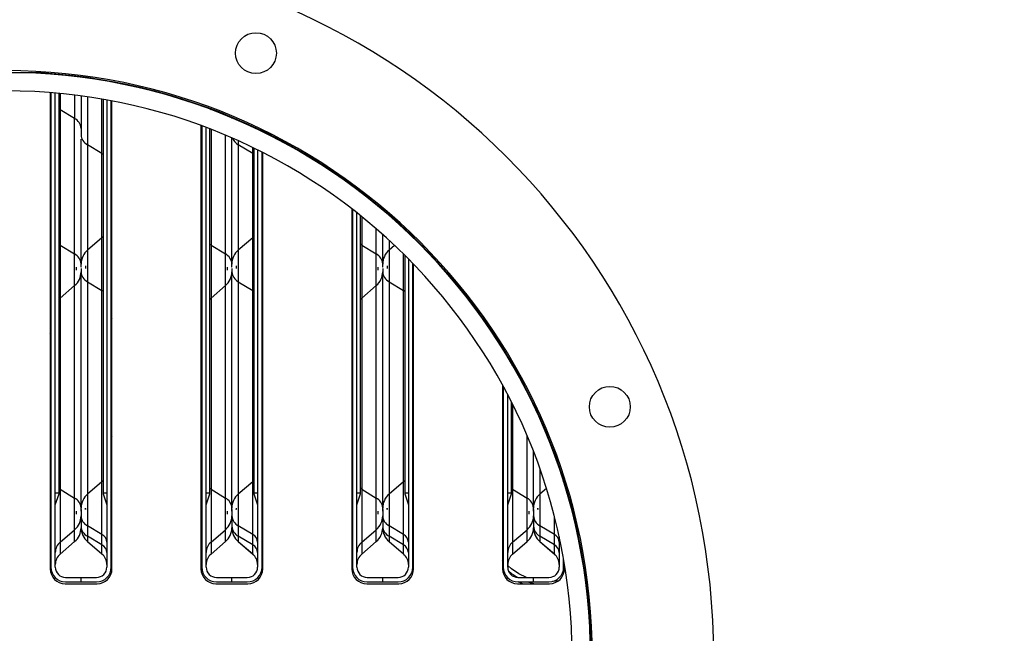
# Model space of a CAD drawing. Extents: x 0.5 to 33.5, y 0.5 to 21.5.
# Drawn here: x 25.8 to 26.5, y 6.8 to 7.2 of the extents above; entities that cross this region are included whole.
import ezdxf

# ---------------------------------------------------------------- set-up
doc = ezdxf.new("R2010")
doc.units = 0
doc.header["$MEASUREMENT"] = 0
doc.layers.get('0').update_dxf_attribs({"linetype": 'CONTINUOUS'})

msp = doc.modelspace()

# ---------------------------------------------------------------- linework, layer by layer
at = {"color": 7, "linetype": 'Continuous'}
for p, q in [((25.79956, 7.18479), (25.84877, 7.18479)), ((25.84877, 7.18479), (25.84877, 7.18525)), ((25.85394, 7.18403), (25.85394, 7.18365)), ((25.85443, 7.18399), (25.85443, 7.18362)), ((25.85738, 7.18338), (25.85738, 7.18375)), ((25.85984, 7.18316), (25.85984, 7.18353)), ((25.88937, 7.17969), (25.88937, 7.17932)), ((25.89183, 7.17927), (25.89183, 7.17889)), ((25.89478, 7.17836), (25.89478, 7.17874)), ((25.89528, 7.17827), (25.89528, 7.17865)), ((25.85394, 7.17131), (25.85394, 6.85248)), ((25.85443, 7.17128), (25.85443, 6.85359)), ((25.85738, 6.85359), (25.85738, 7.17103)), ((25.85984, 6.90329), (25.85984, 7.1708)), ((25.86065, 7.17073), (25.86065, 7.15987)), ((25.87031, 7.16967), (25.87031, 7.15401)), ((25.8789, 7.16851), (25.8789, 7.13644)), ((25.88857, 7.13059), (25.88857, 7.16697)), ((25.88937, 7.16683), (25.88937, 6.90329)), ((25.89183, 7.1664), (25.89183, 6.85359)), ((25.89478, 6.85359), (25.89478, 7.16585)), ((25.89528, 6.85248), (25.89528, 7.16575)), ((25.95482, 7.16272), (25.95482, 7.16233)), ((25.95532, 7.16254), (25.95532, 7.16215)), ((25.95827, 7.16109), (25.95827, 7.16148)), ((25.96073, 7.16018), (25.96073, 7.16057)), ((25.96153, 7.16027), (25.96153, 7.15987)), ((25.86065, 7.15987), (25.86065, 7.06914)), ((25.87031, 7.15401), (25.86065, 7.15987)), ((25.87031, 7.06328), (25.87031, 7.15401)), ((25.9712, 7.15651), (25.9712, 7.15611)), ((25.97549, 7.1547), (25.97549, 7.15395)), ((25.95482, 7.14925), (25.95482, 6.85248)), ((25.95532, 7.14907), (25.95532, 6.85359)), ((25.95827, 6.85359), (25.95827, 7.14796)), ((25.97979, 7.15291), (25.97979, 7.15251)), ((25.98945, 7.14816), (25.98945, 7.14857)), ((25.99026, 7.14819), (25.99026, 7.14778)), ((25.96073, 6.90329), (25.96073, 7.14702)), ((25.96153, 7.14671), (25.96153, 7.06914)), ((25.9712, 7.06328), (25.9712, 7.1428)), ((25.97549, 7.05668), (25.97549, 7.14096)), ((25.99272, 7.14703), (25.99272, 7.14662)), ((25.99567, 7.14519), (25.99567, 7.14561)), ((25.99616, 7.14495), (25.99616, 7.14537)), ((25.87461, 7.05668), (25.87461, 7.14005)), ((25.88857, 7.13059), (25.8789, 7.13644)), ((25.8789, 7.13644), (25.8789, 7.0659)), ((25.97979, 7.13905), (25.97979, 7.13644)), ((25.98945, 7.13059), (25.97979, 7.13644)), ((25.97979, 7.13644), (25.97979, 7.0659)), ((25.98945, 7.13059), (25.98945, 7.13454)), ((25.99026, 7.13415), (25.99026, 6.90329)), ((25.88857, 7.07419), (25.88857, 7.13059)), ((25.98945, 7.07419), (25.98945, 7.13059)), ((25.99272, 7.13294), (25.99272, 6.85359)), ((25.99567, 6.85359), (25.99567, 7.13145)), ((25.99616, 6.85248), (25.99616, 7.1312)), ((26.05571, 7.10937), (26.05571, 7.10892)), ((26.0562, 7.10901), (26.0562, 7.10855)), ((26.05915, 7.10636), (26.05915, 7.10682)), ((26.06162, 7.10449), (26.06162, 7.10496)), ((26.06242, 7.10434), (26.06242, 7.10388)), ((26.07208, 7.09621), (26.07208, 7.09669)), ((26.05571, 7.09352), (26.05571, 6.85248)), ((26.0562, 7.09314), (26.0562, 6.85359)), ((26.05915, 6.85359), (26.05915, 7.09083)), ((26.06162, 6.90329), (26.06162, 7.08886)), ((26.06242, 7.08821), (26.06242, 7.06914)), ((26.07638, 7.09264), (26.07638, 7.09312)), ((26.08068, 7.08945), (26.08068, 7.08897)), ((26.07208, 7.06328), (26.07208, 7.08013)), ((26.07638, 7.05668), (26.07638, 7.07636)), ((26.09034, 7.08029), (26.09034, 7.08079)), ((26.09114, 7.08005), (26.09114, 7.07954)), ((26.0936, 7.07773), (26.0936, 7.07722)), ((26.09656, 7.07439), (26.09656, 7.0749)), ((25.86065, 7.06914), (25.87031, 7.06328)), ((25.86065, 7.06914), (25.86065, 7.03379)), ((25.88857, 7.07419), (25.8789, 7.0659)), ((25.88857, 7.03884), (25.88857, 7.07419)), ((25.96153, 7.06914), (25.9712, 7.06328)), ((25.96153, 7.06914), (25.96153, 7.03379)), ((25.98945, 7.07419), (25.97979, 7.0659)), ((25.98945, 7.03884), (25.98945, 7.07419)), ((26.06242, 7.06914), (26.07208, 7.06328)), ((26.06242, 7.06914), (26.06242, 7.03379)), ((26.08068, 7.07247), (26.08068, 7.0659)), ((26.08434, 7.06905), (26.08068, 7.0659)), ((26.09705, 7.07391), (26.09705, 7.07443)), ((25.87031, 7.04208), (25.87031, 7.06328)), ((25.8789, 7.0659), (25.8789, 7.0447)), ((25.9712, 7.04208), (25.9712, 7.06328)), ((25.97979, 7.0659), (25.97979, 7.0447)), ((26.07208, 7.04208), (26.07208, 7.06328)), ((26.08068, 7.0659), (26.08068, 7.0447)), ((26.09034, 7.03884), (26.09034, 7.06326)), ((26.09114, 7.06247), (26.09114, 6.90329)), ((25.85394, 7.0561), (25.85443, 7.05591)), ((26.0936, 7.06), (26.0936, 6.85359)), ((26.09656, 6.85359), (26.09656, 7.05698)), ((26.09705, 6.85248), (26.09705, 7.05647)), ((25.87461, 7.05391), (25.87461, 7.05407)), ((25.87461, 6.89329), (25.87461, 7.05087)), ((25.97549, 7.05391), (25.97549, 7.05407)), ((25.97549, 6.89329), (25.97549, 7.05087)), ((26.07638, 7.05391), (26.07638, 7.05407)), ((26.07638, 6.89329), (26.07638, 7.05087)), ((25.86065, 7.03379), (25.87031, 7.04208)), ((25.87031, 6.8999), (25.87031, 7.04208)), ((25.8789, 7.0447), (25.88857, 7.03884)), ((25.8789, 7.0447), (25.8789, 6.90252)), ((25.96153, 7.03379), (25.9712, 7.04208)), ((25.9712, 6.8999), (25.9712, 7.04208)), ((25.97979, 7.0447), (25.98945, 7.03884)), ((25.97979, 7.0447), (25.97979, 6.90252)), ((26.06242, 7.03379), (26.07208, 7.04208)), ((26.07208, 6.8999), (26.07208, 7.04208)), ((26.08068, 7.0447), (26.09034, 7.03884)), ((26.08068, 7.0447), (26.08068, 6.90252)), ((25.88857, 6.9108), (25.88857, 7.03884)), ((25.98945, 6.9108), (25.98945, 7.03884)), ((26.09034, 6.9108), (26.09034, 7.03884)), ((25.86065, 7.03379), (25.86065, 6.90575)), ((25.96153, 7.03379), (25.96153, 6.90575)), ((26.06242, 7.03379), (26.06242, 6.90575)), ((25.89478, 7.02064), (25.89528, 7.01976)), ((25.85394, 7.01335), (25.85443, 7.01289)), ((25.85443, 7.00943), (25.85394, 7.00994)), ((25.85394, 7.00632), (25.85443, 7.00574)), ((26.1566, 7.00055), (26.1566, 6.99985)), ((26.15709, 6.99975), (26.15709, 6.99905)), ((26.16004, 6.99419), (26.16004, 6.99491)), ((26.1625, 6.99001), (26.1625, 6.99074)), ((26.16331, 6.98936), (26.16331, 6.98862)), ((26.1566, 6.97544), (26.1566, 6.85248)), ((26.15709, 6.97453), (26.15709, 6.85359)), ((26.17297, 6.97076), (26.17297, 6.97158)), ((26.16004, 6.85359), (26.16004, 6.96899)), ((26.1625, 6.90329), (26.1625, 6.9642)), ((26.17726, 6.96204), (26.17726, 6.96289)), ((26.1566, 6.95856), (26.15709, 6.95875)), ((26.16331, 6.9626), (26.16331, 6.90575)), ((25.85443, 6.95538), (25.85394, 6.9548)), ((26.18156, 6.95363), (26.18156, 6.95272)), ((25.85443, 6.94822), (25.85394, 6.94777)), ((25.89528, 6.94136), (25.89478, 6.94048)), ((26.17297, 6.8999), (26.17297, 6.94163)), ((26.17726, 6.89329), (26.17726, 6.93108)), ((26.19122, 6.92896), (26.19122, 6.93002)), ((26.19203, 6.92784), (26.19203, 6.92676)), ((26.18156, 6.91949), (26.18156, 6.90252)), ((26.19449, 6.9209), (26.19449, 6.91976)), ((25.88857, 6.9108), (25.8789, 6.90252)), ((25.88857, 6.87546), (25.88857, 6.9108)), ((25.98945, 6.9108), (25.97979, 6.90252)), ((25.98945, 6.87546), (25.98945, 6.9108)), ((26.09034, 6.9108), (26.08068, 6.90252)), ((26.09034, 6.87546), (26.09034, 6.9108)), ((26.1566, 6.91541), (26.15709, 6.91587)), ((26.15709, 6.91244), (26.1566, 6.91192)), ((26.19744, 6.91074), (26.19744, 6.91196)), ((26.19793, 6.90916), (26.19793, 6.9104)), ((25.85443, 6.90521), (25.85394, 6.90501)), ((25.86065, 6.90575), (25.87031, 6.8999)), ((25.86065, 6.90575), (25.86065, 6.87041)), ((25.96153, 6.90575), (25.9712, 6.8999)), ((25.96153, 6.90575), (25.96153, 6.87041)), ((26.06242, 6.90575), (26.07208, 6.8999)), ((26.06242, 6.90575), (26.06242, 6.87041)), ((26.1566, 6.90819), (26.15709, 6.90878)), ((26.16331, 6.90575), (26.17297, 6.8999)), ((26.16331, 6.90575), (26.16331, 6.87041)), ((26.18595, 6.90628), (26.18156, 6.90252)), ((25.85738, 6.90329), (25.85984, 6.90329)), ((25.85738, 6.89543), (25.85984, 6.90278)), ((25.85984, 6.90278), (25.85984, 6.90329)), ((25.87031, 6.87869), (25.87031, 6.8999)), ((25.8789, 6.90252), (25.8789, 6.88131)), ((25.88937, 6.90329), (25.89183, 6.90329)), ((25.88937, 6.90329), (25.88937, 6.90278)), ((25.88937, 6.90278), (25.89183, 6.89543)), ((25.95827, 6.90329), (25.96073, 6.90329)), ((25.95827, 6.89543), (25.96073, 6.90278)), ((25.96073, 6.90278), (25.96073, 6.90329)), ((25.9712, 6.87869), (25.9712, 6.8999)), ((25.97979, 6.90252), (25.97979, 6.88131)), ((25.99026, 6.90329), (25.99272, 6.90329)), ((25.99026, 6.90329), (25.99026, 6.90278)), ((25.99026, 6.90278), (25.99272, 6.89543)), ((26.05915, 6.90329), (26.06162, 6.90329)), ((26.05915, 6.89543), (26.06162, 6.90278)), ((26.06162, 6.90278), (26.06162, 6.90329)), ((26.07208, 6.87869), (26.07208, 6.8999)), ((26.08068, 6.90252), (26.08068, 6.88131)), ((26.09114, 6.90329), (26.0936, 6.90329)), ((26.09114, 6.90329), (26.09114, 6.90278)), ((26.09114, 6.90278), (26.0936, 6.89543)), ((26.16004, 6.90329), (26.1625, 6.90329)), ((26.16004, 6.89543), (26.1625, 6.90278)), ((26.1625, 6.90278), (26.1625, 6.90329)), ((26.17297, 6.87869), (26.17297, 6.8999)), ((26.18156, 6.90252), (26.18156, 6.88131)), ((25.87461, 6.88792), (25.87461, 6.88096)), ((25.97549, 6.88792), (25.97549, 6.88096)), ((26.07638, 6.88792), (26.07638, 6.88096)), ((26.17726, 6.88792), (26.17726, 6.88096)), ((26.19122, 6.87546), (26.19122, 6.88768)), ((25.86065, 6.87041), (25.87031, 6.87869)), ((25.87031, 6.87069), (25.87031, 6.87869)), ((25.88857, 6.87546), (25.8789, 6.88131)), ((25.8789, 6.88131), (25.8789, 6.87435)), ((25.96153, 6.87041), (25.9712, 6.87869)), ((25.9712, 6.87069), (25.9712, 6.87869)), ((25.98945, 6.87546), (25.97979, 6.88131)), ((25.97979, 6.88131), (25.97979, 6.87435)), ((26.06242, 6.87041), (26.07208, 6.87869)), ((26.07208, 6.87069), (26.07208, 6.87869)), ((26.09034, 6.87546), (26.08068, 6.88131)), ((26.08068, 6.88131), (26.08068, 6.87435)), ((26.16331, 6.87041), (26.17297, 6.87869)), ((26.17297, 6.87069), (26.17297, 6.87869)), ((26.19122, 6.87546), (26.18156, 6.88131)), ((26.18156, 6.88131), (26.18156, 6.87435)), ((25.86065, 6.86241), (25.87031, 6.87069)), ((25.86065, 6.87041), (25.86065, 6.86241)), ((25.88857, 6.8685), (25.8789, 6.87435)), ((25.8789, 6.87435), (25.8789, 6.87072)), ((25.8789, 6.87072), (25.88857, 6.86243)), ((25.8789, 6.87072), (25.8789, 6.87069)), ((25.8789, 6.87069), (25.88857, 6.86241)), ((25.88857, 6.8685), (25.88857, 6.87546)), ((25.96153, 6.86241), (25.9712, 6.87069)), ((25.96153, 6.87041), (25.96153, 6.86241)), ((25.98945, 6.8685), (25.97979, 6.87435)), ((25.97979, 6.87435), (25.97979, 6.87072)), ((25.97979, 6.87072), (25.98945, 6.86243)), ((25.97979, 6.87072), (25.97979, 6.87069)), ((25.97979, 6.87069), (25.98945, 6.86241)), ((25.98945, 6.8685), (25.98945, 6.87546)), ((26.06242, 6.86241), (26.07208, 6.87069)), ((26.06242, 6.87041), (26.06242, 6.86241)), ((26.09034, 6.8685), (26.08068, 6.87435)), ((26.08068, 6.87435), (26.08068, 6.87072)), ((26.08068, 6.87072), (26.09034, 6.86243)), ((26.08068, 6.87072), (26.08068, 6.87069)), ((26.08068, 6.87069), (26.09034, 6.86241)), ((26.09034, 6.8685), (26.09034, 6.87546)), ((26.16331, 6.86241), (26.17297, 6.87069)), ((26.16331, 6.87041), (26.16331, 6.86241)), ((26.19122, 6.8685), (26.18156, 6.87435)), ((26.18156, 6.87435), (26.18156, 6.87072)), ((26.18156, 6.87072), (26.19122, 6.86243)), ((26.18156, 6.87072), (26.18156, 6.87069)), ((26.18156, 6.87069), (26.19122, 6.86241)), ((26.19122, 6.8685), (26.19122, 6.87546)), ((26.19449, 6.87388), (26.19449, 6.85359)), ((25.88857, 6.86243), (25.88857, 6.8685)), ((25.98945, 6.86243), (25.98945, 6.8685)), ((26.09034, 6.86243), (26.09034, 6.8685)), ((26.19122, 6.86243), (26.19122, 6.8685)), ((25.88857, 6.86241), (25.88857, 6.86244)), ((25.98945, 6.86241), (25.98945, 6.86244)), ((26.09034, 6.86241), (26.09034, 6.86244)), ((26.1573, 6.85759), (26.1566, 6.85843)), ((26.19122, 6.86241), (26.19122, 6.86244)), ((26.19744, 6.85359), (26.19744, 6.8588)), ((26.15769, 6.85019), (26.15669, 6.85111)), ((26.19793, 6.85248), (26.19793, 6.85591)), ((25.86427, 6.8467), (25.87461, 6.8467)), ((25.87461, 6.84375), (25.87461, 6.8467)), ((25.87461, 6.8467), (25.88494, 6.8467)), ((25.96516, 6.8467), (25.97549, 6.8467)), ((25.97549, 6.84375), (25.97549, 6.8467)), ((25.97549, 6.8467), (25.98583, 6.8467)), ((26.06604, 6.8467), (26.07638, 6.8467)), ((26.07638, 6.84375), (26.07638, 6.8467)), ((26.07638, 6.8467), (26.08671, 6.8467)), ((26.16693, 6.8467), (26.17726, 6.8467)), ((26.17262, 6.8467), (26.16742, 6.84921)), ((26.17726, 6.84375), (26.17726, 6.8467)), ((26.17726, 6.8467), (26.1876, 6.8467)), ((25.8639, 6.84252), (25.88531, 6.84252)), ((25.86427, 6.84375), (25.87461, 6.84375)), ((25.87461, 6.84375), (25.88494, 6.84375)), ((25.96479, 6.84252), (25.9862, 6.84252)), ((25.96516, 6.84375), (25.97549, 6.84375)), ((25.97549, 6.84375), (25.98583, 6.84375)), ((26.06568, 6.84252), (26.08708, 6.84252)), ((26.06604, 6.84375), (26.07638, 6.84375)), ((26.07638, 6.84375), (26.08671, 6.84375)), ((26.16656, 6.84252), (26.18797, 6.84252)), ((26.16693, 6.84375), (26.17726, 6.84375)), ((26.16985, 6.84252), (26.16719, 6.84375)), ((26.17352, 6.84375), (26.17784, 6.84252)), ((26.17726, 6.84375), (26.1876, 6.84375)), ((26.21586, 6.81816), (26.2154, 6.81816)), ((26.2154, 6.81816), (26.2154, 6.76894))]:
    msp.add_line(p, q, dxfattribs=at)
at = {"color": 7, "linetype": 'Continuous', "flags": 128}
for points in [[(25.86065, 7.15987), (25.85992, 7.16036), (25.85984, 7.16042)], [(25.96153, 7.15987), (25.96081, 7.16036), (25.96073, 7.16042)], [(25.88857, 7.13059), (25.88929, 7.1301), (25.88937, 7.13004)], [(25.98945, 7.13059), (25.99018, 7.1301), (25.99026, 7.13004)], [(25.88937, 7.07496), (25.88929, 7.07488), (25.88857, 7.07419)], [(25.99026, 7.07496), (25.99018, 7.07488), (25.98945, 7.07419)], [(25.86065, 7.06914), (25.85992, 7.06963), (25.85984, 7.06969)], [(25.96153, 7.06914), (25.96081, 7.06963), (25.96073, 7.06969)], [(26.06242, 7.06914), (26.06169, 7.06963), (26.06162, 7.06969)], [(25.88937, 7.03829), (25.88929, 7.03835), (25.88857, 7.03884)], [(25.99026, 7.03829), (25.99018, 7.03835), (25.98945, 7.03884)], [(26.09114, 7.03829), (26.09107, 7.03835), (26.09034, 7.03884)], [(25.85984, 7.03302), (25.85992, 7.0331), (25.86065, 7.03379)], [(25.96073, 7.03302), (25.96081, 7.0331), (25.96153, 7.03379)], [(26.06162, 7.03302), (26.06169, 7.0331), (26.06242, 7.03379)], [(25.85394, 6.95117), (25.85428, 6.95152), (25.85443, 6.95168)], [(25.88937, 6.91158), (25.88929, 6.9115), (25.88857, 6.9108)], [(25.99026, 6.91158), (25.99018, 6.9115), (25.98945, 6.9108)], [(26.09114, 6.91158), (26.09107, 6.9115), (26.09034, 6.9108)], [(25.86065, 6.90575), (25.85992, 6.90625), (25.85984, 6.9063)], [(25.96153, 6.90575), (25.96081, 6.90625), (25.96073, 6.9063)], [(26.06242, 6.90575), (26.06169, 6.90625), (26.06162, 6.9063)], [(26.16331, 6.90575), (26.16258, 6.90625), (26.1625, 6.9063)], [(25.87756, 6.89228), (25.87761, 6.89299), (25.87762, 6.89301)], [(25.97845, 6.89228), (25.9785, 6.89299), (25.9785, 6.89301)], [(26.07933, 6.89228), (26.07939, 6.89299), (26.07939, 6.89301)], [(26.18022, 6.89228), (26.18027, 6.89299), (26.18028, 6.89301)], [(25.8745, 6.88643), (25.87454, 6.88623), (25.87461, 6.88529)], [(25.97539, 6.88643), (25.97542, 6.88623), (25.97549, 6.88529)], [(26.07627, 6.88643), (26.07631, 6.88623), (26.07638, 6.88529)], [(26.17716, 6.88643), (26.17719, 6.88623), (26.17726, 6.88529)], [(26.1566, 6.85469), (26.15699, 6.85427), (26.15709, 6.85418)], [(26.16742, 6.84921), (26.16256, 6.85253), (26.16004, 6.85472)], [(26.19399, 6.84454), (26.19005, 6.84405), (26.19, 6.84404)]]:
    msp.add_lwpolyline(points, dxfattribs=at)
at = {"color": 7, "linetype": 'Continuous'}
for centre in [(25.99159, 7.19775), (26.22836, 6.96097)]:
    msp.add_circle(centre, 0.01369, dxfattribs=at)
for centre, radius, start, end in [((25.82416, 6.79355), 1.74336, 302.46963, 180), ((25.82416, 6.79355), 0.47367, 270.01488, 269.98512), ((25.82416, 6.79355), 0.39247, 270.01488, 269.98512), ((25.82416, 6.79355), 0.39124, 270.01802, 269.98198), ((25.82416, 6.79355), 0.39161, 2.48779, 87.51221), ((25.82416, 6.79355), 0.37894, 270.01802, 269.98198), ((25.86663, 7.14692), 0.00799, 3.49274, 62.59095), ((25.88258, 7.14354), 0.00799, 183.49274, 242.59094), ((25.98416, 7.14424), 0.00893, 202.83669, 240.74099), ((25.86663, 7.05619), 0.00799, 3.49246, 62.59123), ((25.88691, 7.05656), 0.0123, 130.60129, 180), ((25.96752, 7.05619), 0.00799, 3.49258, 62.59111), ((25.9878, 7.05656), 0.0123, 130.60129, 180), ((26.06841, 7.05619), 0.00799, 3.49229, 62.5914), ((26.08868, 7.05656), 0.0123, 130.60129, 180), ((25.8623, 7.05142), 0.0123, 310.60129, 0), ((25.88258, 7.05179), 0.00799, 183.49271, 242.59097), ((25.96319, 7.05142), 0.0123, 310.60129, 0), ((25.98347, 7.05179), 0.00799, 183.49265, 242.59105), ((26.06408, 7.05142), 0.0123, 310.60129, 0), ((26.08435, 7.05179), 0.00799, 183.49275, 242.59094), ((25.86663, 6.89281), 0.00799, 3.49287, 62.59068), ((25.88691, 6.89318), 0.0123, 130.60129, 180), ((25.96752, 6.89281), 0.00799, 3.49299, 62.59056), ((25.9878, 6.89318), 0.0123, 130.60129, 180), ((26.06841, 6.89281), 0.00799, 3.4927, 62.59084), ((26.08868, 6.89318), 0.0123, 130.60129, 180), ((26.16929, 6.89281), 0.00799, 3.4929, 62.59064), ((26.18957, 6.89318), 0.0123, 130.60129, 180), ((25.8623, 6.88803), 0.0123, 310.60129, 0), ((25.88258, 6.88841), 0.00799, 183.49267, 242.59116), ((25.96319, 6.88803), 0.0123, 310.60129, 0), ((25.98347, 6.88841), 0.00799, 183.4926, 242.59123), ((26.06408, 6.88803), 0.0123, 310.60129, 0), ((26.08435, 6.88841), 0.00799, 183.49271, 242.59113), ((26.16496, 6.88803), 0.0123, 310.60129, 0), ((26.18524, 6.88841), 0.00799, 183.49271, 242.59113), ((25.8623, 6.88003), 0.0123, 310.60129, 0), ((25.88258, 6.88145), 0.00799, 183.49287, 242.59067), ((25.88691, 6.88006), 0.0123, 180, 229.39871), ((25.88691, 6.88003), 0.0123, 180, 229.39871), ((25.96319, 6.88003), 0.0123, 310.60129, 0), ((25.98347, 6.88145), 0.00799, 183.4928, 242.59074), ((25.9878, 6.88006), 0.0123, 180, 229.39871), ((25.9878, 6.88003), 0.0123, 180, 229.39871), ((26.06408, 6.88003), 0.0123, 310.60129, 0), ((26.08435, 6.88145), 0.00799, 183.4929, 242.59064), ((26.08868, 6.88006), 0.0123, 180, 229.39871), ((26.08868, 6.88003), 0.0123, 180, 229.39871), ((26.16496, 6.88003), 0.0123, 310.60129, 0), ((26.18524, 6.88145), 0.00799, 183.4929, 242.59064), ((26.18957, 6.88006), 0.0123, 180, 229.39871), ((26.18957, 6.88003), 0.0123, 180, 229.39871), ((25.86673, 6.86331), 0.00935, 130.60129, 180), ((25.88577, 6.87007), 0.00607, 3.493, 62.5909), ((25.96762, 6.86331), 0.00935, 130.60129, 180), ((25.98666, 6.87007), 0.00607, 3.49313, 62.59078), ((26.06851, 6.86331), 0.00935, 130.60129, 180), ((26.08754, 6.87007), 0.00607, 3.49276, 62.59116), ((26.16939, 6.86331), 0.00935, 130.60129, 180), ((26.18843, 6.87007), 0.00607, 3.49302, 62.59089), ((25.88577, 6.86311), 0.00607, 3.49259, 62.59092), ((25.98666, 6.86311), 0.00607, 3.49273, 62.5908), ((26.08754, 6.86311), 0.00607, 3.49235, 62.59118), ((26.18843, 6.86311), 0.00607, 3.49262, 62.59091), ((25.86673, 6.85531), 0.00935, 130.60129, 180), ((25.88248, 6.85533), 0.00935, 360, 49.39871), ((25.88248, 6.85531), 0.00935, 0, 49.39871), ((25.96762, 6.85531), 0.00935, 130.60129, 180), ((25.98337, 6.85533), 0.00935, 360, 49.39871), ((25.98337, 6.85531), 0.00935, 0, 49.39871), ((26.06851, 6.85531), 0.00935, 130.60129, 180), ((26.08425, 6.85533), 0.00935, 360, 49.39871), ((26.08425, 6.85531), 0.00935, 0, 49.39871), ((26.16939, 6.85531), 0.00935, 130.60129, 180), ((26.18514, 6.85533), 0.00935, 0, 49.39871), ((26.18514, 6.85531), 0.00935, 0, 49.39871), ((25.8639, 6.85248), 0.00997, 180, 270), ((25.86427, 6.85359), 0.00984, 180, 270), ((25.86427, 6.85359), 0.00689, 180, 270), ((25.88494, 6.85359), 0.00984, 270, 0), ((25.88494, 6.85359), 0.00689, 270, 0), ((25.88531, 6.85248), 0.00997, 270, 0), ((25.96479, 6.85248), 0.00997, 180, 270), ((25.96516, 6.85359), 0.00984, 180, 270), ((25.96516, 6.85359), 0.00689, 180, 270), ((25.98583, 6.85359), 0.00984, 270, 0), ((25.98583, 6.85359), 0.00689, 270, 0), ((25.9862, 6.85248), 0.00997, 270, 0), ((26.06568, 6.85248), 0.00997, 180, 270), ((26.06604, 6.85359), 0.00984, 180, 270), ((26.06604, 6.85359), 0.00689, 180, 270), ((26.08671, 6.85359), 0.00984, 270, 0), ((26.08671, 6.85359), 0.00689, 270, 0), ((26.08708, 6.85248), 0.00997, 270, 0), ((26.16656, 6.85248), 0.00997, 180, 270), ((26.16693, 6.85359), 0.00984, 180, 270), ((26.16693, 6.85359), 0.00689, 180, 270), ((26.18711, 6.88331), 0.04183, 230.58949, 241.06152), ((26.1876, 6.85359), 0.00984, 270, 0), ((26.1876, 6.85359), 0.00689, 270, 0), ((26.18797, 6.85248), 0.00997, 270, 0)]:
    msp.add_arc(centre, radius, start, end, dxfattribs=at)
for points, knots in [([(25.87461, 7.16868), (25.87461, 7.16711), (25.87461, 7.16143), (25.87461, 7.15252), (25.87461, 7.14619), (25.87461, 7.14305)], [0, 0, 0, 0, 0.161696, 0.584915, 1, 1, 1, 1]), ([(25.87461, 7.0545), (25.87461, 7.05491), (25.87461, 7.05572), (25.87461, 7.05636), (25.87461, 7.05668)], [0, 0, 0, 0, 0.500008, 1, 1, 1, 1]), ([(25.87756, 7.05546), (25.87756, 7.05537), (25.87756, 7.05507), (25.87756, 7.05438), (25.87756, 7.05377), (25.87756, 7.05348)], [0, 0, 0, 0, 0.165857, 0.592113, 1, 1, 1, 1]), ([(25.97549, 7.0545), (25.97549, 7.05491), (25.97549, 7.05572), (25.97549, 7.05636), (25.97549, 7.05668)], [0, 0, 0, 0, 0.500008, 1, 1, 1, 1]), ([(25.97845, 7.05546), (25.97845, 7.05537), (25.97845, 7.05507), (25.97845, 7.05438), (25.97845, 7.05377), (25.97845, 7.05348)], [0, 0, 0, 0, 0.165857, 0.592113, 1, 1, 1, 1]), ([(26.07638, 7.0545), (26.07638, 7.05491), (26.07638, 7.05572), (26.07638, 7.05636), (26.07638, 7.05668)], [0, 0, 0, 0, 0.500008, 1, 1, 1, 1]), ([(26.07933, 7.05546), (26.07933, 7.05537), (26.07933, 7.05507), (26.07933, 7.05438), (26.07933, 7.05377), (26.07933, 7.05348)], [0, 0, 0, 0, 0.165857, 0.592113, 1, 1, 1, 1]), ([(25.87165, 7.05252), (25.87165, 7.05261), (25.87165, 7.05291), (25.87165, 7.0536), (25.87165, 7.05421), (25.87165, 7.0545)], [0, 0, 0, 0, 0.1659486, 0.5921262, 1, 1, 1, 1]), ([(25.87461, 7.05348), (25.87461, 7.05307), (25.87461, 7.05226), (25.87461, 7.05162), (25.87461, 7.0513)], [0, 0, 0, 0, 0.500008, 1, 1, 1, 1]), ([(25.97254, 7.05252), (25.97254, 7.05261), (25.97254, 7.05291), (25.97254, 7.0536), (25.97254, 7.05421), (25.97254, 7.0545)], [0, 0, 0, 0, 0.1659486, 0.5921262, 1, 1, 1, 1]), ([(25.97549, 7.05348), (25.97549, 7.05307), (25.97549, 7.05226), (25.97549, 7.05162), (25.97549, 7.0513)], [0, 0, 0, 0, 0.500008, 1, 1, 1, 1]), ([(26.07343, 7.05252), (26.07343, 7.05261), (26.07343, 7.05291), (26.07343, 7.0536), (26.07343, 7.05421), (26.07343, 7.0545)], [0, 0, 0, 0, 0.1659486, 0.5921262, 1, 1, 1, 1]), ([(26.07638, 7.05348), (26.07638, 7.05307), (26.07638, 7.05226), (26.07638, 7.05162), (26.07638, 7.0513)], [0, 0, 0, 0, 0.500008, 1, 1, 1, 1]), ([(25.87165, 6.88914), (25.87165, 6.88922), (25.87165, 6.88953), (25.87165, 6.89022), (25.87165, 6.89082), (25.87165, 6.89111)], [0, 0, 0, 0, 0.165937, 0.592159, 1, 1, 1, 1]), ([(25.87461, 6.89111), (25.87461, 6.89152), (25.87461, 6.89234), (25.87461, 6.89297), (25.87461, 6.89329)], [0, 0, 0, 0, 0.49997, 1, 1, 1, 1]), ([(25.87461, 6.89228), (25.87461, 6.89197), (25.87461, 6.89151), (25.87461, 6.89073), (25.87461, 6.8901), (25.87461, 6.88947), (25.87461, 6.88869), (25.87461, 6.88822), (25.87461, 6.88792)], [0, 0, 0, 0, 0.239455, 0.369854, 0.499997, 0.630418, 0.760545, 1, 1, 1, 1]), ([(25.87756, 6.89293), (25.87756, 6.89293), (25.87756, 6.89281), (25.87756, 6.89254), (25.87756, 6.89228)], [0, 0, 0, 0, 0.0136782, 1, 1, 1, 1]), ([(25.97254, 6.88914), (25.97254, 6.88922), (25.97254, 6.88953), (25.97254, 6.89022), (25.97254, 6.89082), (25.97254, 6.89111)], [0, 0, 0, 0, 0.165937, 0.592159, 1, 1, 1, 1]), ([(25.97549, 6.89111), (25.97549, 6.89152), (25.97549, 6.89234), (25.97549, 6.89297), (25.97549, 6.89329)], [0, 0, 0, 0, 0.49997, 1, 1, 1, 1]), ([(25.97549, 6.89228), (25.97549, 6.89197), (25.97549, 6.89151), (25.97549, 6.89073), (25.97549, 6.8901), (25.97549, 6.88947), (25.97549, 6.88869), (25.97549, 6.88822), (25.97549, 6.88792)], [0, 0, 0, 0, 0.239455, 0.369854, 0.499997, 0.630418, 0.760545, 1, 1, 1, 1]), ([(25.97845, 6.89293), (25.97845, 6.89293), (25.97845, 6.89281), (25.97845, 6.89254), (25.97845, 6.89228)], [0, 0, 0, 0, 0.0136782, 1, 1, 1, 1]), ([(26.07343, 6.88914), (26.07343, 6.88922), (26.07343, 6.88953), (26.07343, 6.89022), (26.07343, 6.89082), (26.07343, 6.89111)], [0, 0, 0, 0, 0.165937, 0.592159, 1, 1, 1, 1]), ([(26.07638, 6.89111), (26.07638, 6.89152), (26.07638, 6.89234), (26.07638, 6.89297), (26.07638, 6.89329)], [0, 0, 0, 0, 0.49997, 1, 1, 1, 1]), ([(26.07638, 6.89228), (26.07638, 6.89197), (26.07638, 6.89151), (26.07638, 6.89073), (26.07638, 6.8901), (26.07638, 6.88947), (26.07638, 6.88869), (26.07638, 6.88822), (26.07638, 6.88792)], [0, 0, 0, 0, 0.239455, 0.369854, 0.499997, 0.630418, 0.760545, 1, 1, 1, 1]), ([(26.07933, 6.89293), (26.07933, 6.89293), (26.07933, 6.89281), (26.07933, 6.89254), (26.07933, 6.89228)], [0, 0, 0, 0, 0.0136782, 1, 1, 1, 1]), ([(26.17431, 6.88914), (26.17431, 6.88922), (26.17431, 6.88953), (26.17431, 6.89022), (26.17431, 6.89082), (26.17431, 6.89111)], [0, 0, 0, 0, 0.165937, 0.592159, 1, 1, 1, 1]), ([(26.17726, 6.89111), (26.17726, 6.89152), (26.17726, 6.89234), (26.17726, 6.89297), (26.17726, 6.89329)], [0, 0, 0, 0, 0.49997, 1, 1, 1, 1]), ([(26.17726, 6.89228), (26.17726, 6.89197), (26.17726, 6.89151), (26.17726, 6.89073), (26.17726, 6.8901), (26.17726, 6.88947), (26.17726, 6.88869), (26.17726, 6.88822), (26.17726, 6.88792)], [0, 0, 0, 0, 0.239455, 0.369854, 0.499997, 0.630418, 0.760545, 1, 1, 1, 1]), ([(26.18022, 6.89293), (26.18022, 6.89293), (26.18022, 6.89281), (26.18022, 6.89254), (26.18022, 6.89228)], [0, 0, 0, 0, 0.0136782, 1, 1, 1, 1]), ([(25.87461, 6.88096), (25.87461, 6.8807), (25.87461, 6.8804), (25.87461, 6.88028), (25.87461, 6.88026)], [0, 0, 0, 0, 0.879294, 1, 1, 1, 1]), ([(25.97549, 6.88096), (25.97549, 6.8807), (25.97549, 6.8804), (25.97549, 6.88028), (25.97549, 6.88026)], [0, 0, 0, 0, 0.879294, 1, 1, 1, 1]), ([(26.07638, 6.88096), (26.07638, 6.8807), (26.07638, 6.8804), (26.07638, 6.88028), (26.07638, 6.88026)], [0, 0, 0, 0, 0.879294, 1, 1, 1, 1]), ([(26.17726, 6.88096), (26.17726, 6.8807), (26.17726, 6.8804), (26.17726, 6.88028), (26.17726, 6.88026)], [0, 0, 0, 0, 0.879294, 1, 1, 1, 1])]:
    msp.add_open_spline(points, degree=3, knots=knots, dxfattribs=at)

doc.saveas('drawing.dxf')
